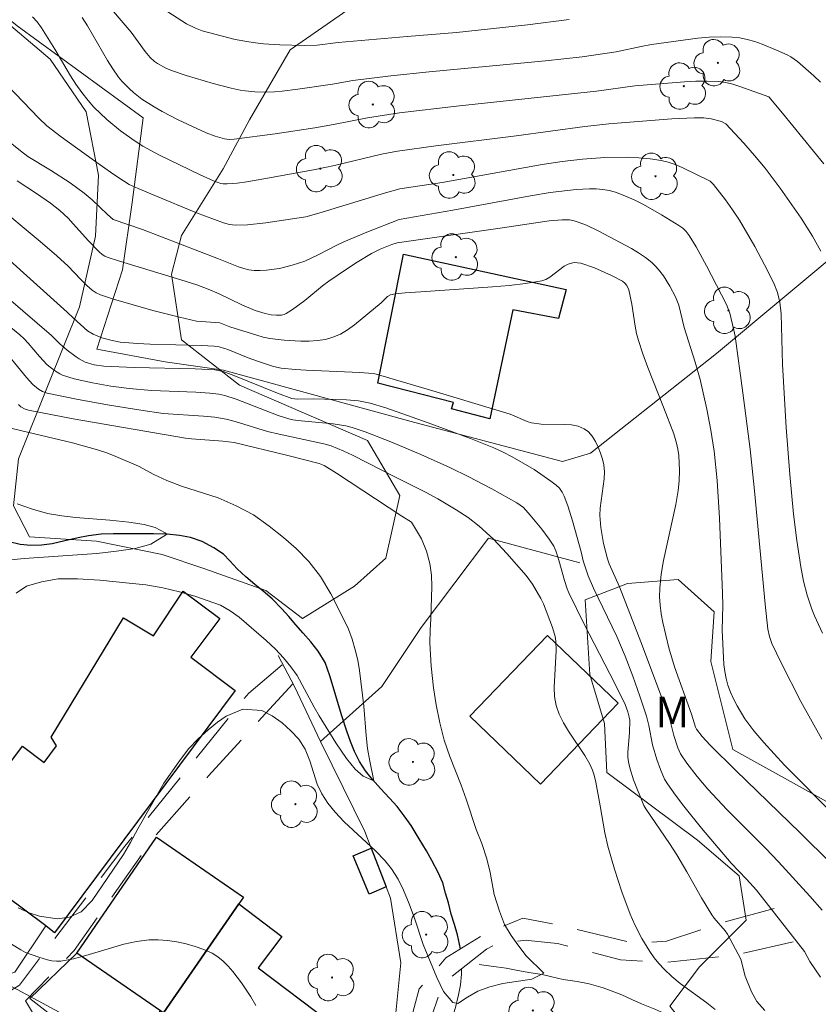
# Model space of a CAD drawing. Units: metres. Extents: x 284077 to 284592, y 1670463 to 1671030.
# Drawn here: x 284173 to 284212, y 1670915 to 1670964 of the extents above; entities that cross this region are included whole.
import ezdxf

# ---------------------------------------------------------------- set-up
doc = ezdxf.new("R2010")
doc.units = ezdxf.units.M
doc.header["$MEASUREMENT"] = 0
doc.linetypes.add('HIDDEN', pattern=[0.375, 0.25, -0.125])
doc.linetypes.add('Intermitente', pattern=[48, 15, -2, 2, -2, 2, -2, 2, -2, 2, -2, 15])
for name, color, linetype, lineweight, true_color in [('Arvores_Isoladas', 7, 'Continuous', 18, 0x00ff33), ('Curvas_Intermediarias', 7, 'Continuous', 9, 0x783c14), ('Curvas_Mestras', 7, 'Continuous', 20, 0x783c14), ('Topon_Vegetacao', 7, 'Continuous', 9, 0x00ff33), ('Vegetacao', 7, 'Orla8', 9, 0x00ff33)]:
    doc.layers.add(name, color=color, linetype=linetype, lineweight=lineweight, true_color=true_color)
for name, color, linetype, lineweight in [('Cerca', 8, 'Cerca', 20), ('Edificacoes', 7, 'Continuous', 30), ('Nao_Pavimentada_S_Mfio', 10, 'HIDDEN', 15), ('Rio_Intermitente', 5, 'Intermitente', 9), ('Rio_Perene', 5, 'Continuous', 25)]:
    doc.layers.add(name, color=color, linetype=linetype, lineweight=lineweight)
doc.styles.add('Arial', font='arial.ttf', dxfattribs={"height": 1.5})
doc.styles.get("Standard").update_dxf_attribs({"font": 'arial.ttf'})
doc.linetypes.add('Cerca', pattern='A,10,0,["X",Standard,S=1,R=0,X=0,Y=-0.5],0.1', length=10.1)
doc.linetypes.add('Orla8', pattern='A,6,-0.5,["V",Standard,S=1,R=0,X=-0.5,Y=-1],-0.5,6,-0.5,["V",Standard,S=1,R=0,X=-0.5,Y=-1],-0.5', length=14)

# ---------------------------------------------------------------- blocks, each defined once
blk = doc.blocks.new('Arvore')
at = {"layer": 'Arvores_Isoladas'}
blk.add_lwpolyline([(-0.718, 0.493, 0.872324), (-0.722, -0.551, 0.862983), (0.284, -0.827, 0.900105), (0.89, 0.029, 0.863155), (0.262, 0.861, 0.882486)], format="xyb", close=True, dxfattribs=at)
blk.add_circle((0, 0), 0.0286, dxfattribs=at)

msp = doc.modelspace()

# ---------------------------------------------------------------- linework, layer by layer
at = {"layer": 'Cerca', "flags": 128}
for points in [[(284167.592, 1670981.29), (284165.451, 1670980.149), (284164.102, 1670979.43), (284161.355, 1670976.92), (284163.686, 1670972.476), (284167.998, 1670967.141), (284168.687, 1670966.587), (284172.565, 1670963.462), (284178.752, 1670958.947), (284178.215, 1670954.796), (284177.74, 1670951.482), (284176.483, 1670947.591), (284179.831, 1670946.972), (284182.697, 1670946.562), (284192.092, 1670943.996), (284199.338, 1670942.069), (284200.707, 1670942.48), (284206.895, 1670947.381), (284213.706, 1670953.058), (284216.409, 1670954.901), (284216.589, 1670954.521)], [(284200.183, 1670937.097), (284195.709, 1670938.305), (284192.404, 1670933.916), (284190.465, 1670931.033), (284187.463, 1670928.32)], [(284185.386, 1670932.543), (284186.177, 1670931.024), (284187.463, 1670928.32)], [(284187.463, 1670928.32), (284188.035, 1670927.156), (284189.631, 1670923.91), (284189.945, 1670923.088), (284190.685, 1670921.187), (284190.899, 1670920.629), (284191.406, 1670917.463), (284191.092, 1670914.349), (284190.742, 1670911.106), (284190.419, 1670908.377), (284189.566, 1670907.408), (284188.093, 1670907.077), (284185.983, 1670907.432), (284183.51, 1670908.193), (284179.788, 1670910.593), (284177.532, 1670912.341), (284173.195, 1670915.701), (284175.499, 1670917.926)], [(284173.969, 1670919.267), (284172.452, 1670917.003), (284171.825, 1670916.789), (284171.319, 1670917.08), (284168.015, 1670919.524), (284164.456, 1670922.097)]]:
    msp.add_lwpolyline(points, dxfattribs=at)
at = {"layer": 'Curvas_Intermediarias', "flags": 128}
for points, elevation in [([(284173.323, 1670963.902), (284173.543, 1670963.658), (284173.753, 1670963.362), (284174.409, 1670962.317), (284175.184, 1670961.017), (284175.454, 1670960.594), (284175.74, 1670960.185), (284176.049, 1670959.796), (284176.338, 1670959.474), (284176.967, 1670958.869), (284177.645, 1670958.314), (284178.353, 1670957.806), (284178.741, 1670957.559), (284179.552, 1670957.113), (284181.548, 1670956.141), (284182.212, 1670955.853), (284182.573, 1670955.726), (284182.672, 1670955.712), (284182.881, 1670955.714), (284183.361, 1670955.747), (284183.839, 1670955.809), (284184.962, 1670955.995), (284187.202, 1670956.407), (284188.148, 1670956.602), (284190.46, 1670957.162), (284191.24, 1670957.311), (284193.127, 1670957.565), (284197.063, 1670958.065), (284200.441, 1670958.523), (284201.621, 1670958.649), (284202.855, 1670958.759), (284204.708, 1670958.895), (284205.804, 1670958.953), (284206.283, 1670958.941), (284206.646, 1670958.901), (284207.145, 1670958.766), (284207.366, 1670958.648), (284208.248, 1670957.699), (284208.774, 1670957.097), (284209.282, 1670956.481), (284210.024, 1670955.502), (284211.065, 1670954.019), (284211.612, 1670953.131), (284212.028, 1670952.401)], 133), ([(284212.162, 1670956.686), (284210.133, 1670959.178), (284209.464, 1670959.977), (284208.052, 1670960.488), (284207.704, 1670960.594), (284207.352, 1670960.676), (284206.996, 1670960.726), (284206.444, 1670960.754), (284205.888, 1670960.75), (284205.329, 1670960.723), (284202.894, 1670960.512), (284201.008, 1670960.265), (284194.135, 1670959.516), (284191.342, 1670959.196), (284189.764, 1670958.95), (284188.096, 1670958.615), (284187.173, 1670958.463), (284185.24, 1670958.169), (284183.224, 1670957.897), (284182.981, 1670957.891), (284182.742, 1670957.923), (284182.286, 1670958.045), (284181.841, 1670958.208), (284180.478, 1670958.849), (284179.679, 1670959.262), (284179.289, 1670959.483), (284178.692, 1670959.864), (284178.272, 1670960.189), (284178.073, 1670960.365), (284177.706, 1670960.747), (284177.542, 1670960.95), (284177.26, 1670961.346), (284176.997, 1670961.757), (284176.013, 1670963.46), (284175.753, 1670963.876)], 134), ([(284199.671, 1670963.777), (284197.621, 1670963.52), (284194.139, 1670963.131), (284191.709, 1670962.943), (284188.325, 1670962.651), (284187.302, 1670962.51), (284186.654, 1670962.502), (284185.459, 1670962.533), (284184.665, 1670962.588), (284184.271, 1670962.631), (284183.937, 1670962.678), (284183.273, 1670962.802), (284181.961, 1670963.131), (284181.641, 1670963.227), (284181.325, 1670963.343), (284180.877, 1670963.567), (284179.74, 1670964.296)], 136), ([(284171.313, 1670961.339), (284173.637, 1670958.933), (284174.022, 1670958.558), (284174.728, 1670958.015), (284176.242, 1670956.911), (284177.266, 1670956.197), (284177.783, 1670955.849), (284178.065, 1670955.682), (284178.512, 1670955.47), (284179.326, 1670955.127), (284181.378, 1670954.287), (284182.696, 1670953.797), (284182.987, 1670953.715), (284183.281, 1670953.67), (284183.877, 1670953.694), (284184.777, 1670953.788), (284186.738, 1670954.092), (284187.382, 1670954.262), (284190.649, 1670955.264), (284191.346, 1670955.46), (284193.424, 1670955.776), (284198.342, 1670956.657), (284199.327, 1670956.803), (284200.315, 1670956.919), (284201.423, 1670957), (284202.54, 1670957.009), (284203.095, 1670956.982), (284203.644, 1670956.931), (284204.184, 1670956.854), (284204.535, 1670956.773), (284204.878, 1670956.658), (284205.217, 1670956.516), (284206.582, 1670955.837), (284206.754, 1670955.677), (284207.337, 1670954.921), (284207.694, 1670954.433), (284208.025, 1670953.928), (284208.784, 1670952.623), (284209.26, 1670951.735), (284209.708, 1670950.836), (284209.892, 1670950.375), (284210.01, 1670949.891), (284210.068, 1670949.318), (284210.142, 1670946.837), (284210.326, 1670943.746), (284210.504, 1670941.431), (284210.688, 1670939.484), (284210.84, 1670938.19), (284211.035, 1670936.905), (284211.172, 1670936.2), (284211.347, 1670935.502), (284211.575, 1670934.822), (284211.713, 1670934.493), (284212.11, 1670933.644)], 132), ([(284172.146, 1670957.801), (284172.723, 1670957.331), (284173.096, 1670957.057), (284174.201, 1670956.373), (284175.162, 1670955.752), (284175.858, 1670955.255), (284176.251, 1670954.918), (284177.001, 1670954.197), (284177.28, 1670953.951), (284178.727, 1670953.469), (284182.446, 1670952.03), (284183.437, 1670951.63), (284183.688, 1670951.548), (284183.94, 1670951.487), (284184.194, 1670951.455), (284184.502, 1670951.45), (284184.814, 1670951.467), (284185.443, 1670951.558), (284186.062, 1670951.708), (284186.693, 1670951.917), (284187.336, 1670952.215), (284188.286, 1670952.708), (284188.608, 1670952.858), (284189.74, 1670953.331), (284191.326, 1670953.956), (284193.956, 1670954.409), (284197.774, 1670955.122), (284198.73, 1670955.274), (284200.009, 1670955.436), (284200.665, 1670955.468), (284200.993, 1670955.459), (284201.316, 1670955.43), (284201.632, 1670955.376), (284201.938, 1670955.295), (284202.402, 1670955.125), (284202.859, 1670954.922), (284203.31, 1670954.694), (284204.194, 1670954.188), (284205.058, 1670953.665), (284205.248, 1670953.528), (284205.418, 1670953.363), (284205.565, 1670953.177), (284205.896, 1670952.62), (284206.41, 1670951.684), (284207.388, 1670949.782), (284207.479, 1670949.571), (284207.549, 1670949.353), (284207.759, 1670948.526), (284207.813, 1670948.221), (284208.198, 1670945.45), (284208.547, 1670942.674), (284208.771, 1670940.636), (284209.284, 1670935.074), (284209.418, 1670933.843), (284209.495, 1670933.482), (284209.621, 1670933.138), (284210.075, 1670932.181), (284211.046, 1670930.292), (284212.065, 1670928.434)], 131), ([(284212.507, 1670922.352), (284211.011, 1670923.842), (284207.846, 1670926.904), (284206.592, 1670928.139), (284206.192, 1670928.576), (284205.925, 1670928.925), (284205.869, 1670929.026), (284205.675, 1670929.669), (284204.838, 1670931.987), (284204.558, 1670932.927), (284204.263, 1670934.171), (284204.188, 1670934.591), (284204.134, 1670935.012), (284204.107, 1670935.432), (284204.113, 1670935.849), (284204.182, 1670936.534), (284204.296, 1670937.219), (284204.908, 1670939.955), (284205.026, 1670940.641), (284205.074, 1670941.131), (284205.084, 1670941.626), (284205.047, 1670942.364), (284205.006, 1670942.672), (284204.938, 1670942.978), (284204.799, 1670943.426), (284204.305, 1670944.738), (284203.529, 1670946.695), (284203.289, 1670947.353), (284203.069, 1670948.016), (284202.976, 1670948.365), (284202.905, 1670948.72), (284202.744, 1670949.798), (284202.6, 1670950.502), (284202.505, 1670950.71), (284202.406, 1670950.83), (284202.287, 1670950.92), (284201.751, 1670951.206), (284200.907, 1670951.583), (284200.236, 1670951.814), (284199.92, 1670951.837), (284199.714, 1670951.803), (284199.619, 1670951.77), (284199.428, 1670951.67), (284198.714, 1670951.121), (284198.524, 1670951.016), (284198.321, 1670950.95), (284197.526, 1670950.818), (284196.72, 1670950.72), (284195.906, 1670950.647), (284192.377, 1670950.398), (284191.621, 1670950.362), (284191.129, 1670950.308), (284190.893, 1670950.258), (284190.749, 1670950.179), (284190.439, 1670949.858), (284189.127, 1670948.781), (284188.789, 1670948.537), (284188.439, 1670948.33), (284188.072, 1670948.171), (284187.7, 1670948.069), (284187.311, 1670948.008), (284186.908, 1670947.981), (284186.499, 1670947.982), (284185.68, 1670948.034), (284184.963, 1670948.118), (284184.648, 1670948.185), (284184.334, 1670948.27), (284183.01, 1670948.688), (284182.508, 1670948.875), (284181.363, 1670948.964), (284180.539, 1670949.155), (284179.233, 1670949.49), (284177.292, 1670950.051), (284176.655, 1670950.256), (284176.445, 1670950.354), (284176.252, 1670950.49), (284175.985, 1670950.723), (284175.673, 1670951.028), (284175.072, 1670951.664), (284174.509, 1670952.171), (284173.689, 1670952.873), (284171.408, 1670954.776)], 129), ([(284170.371, 1670953.572), (284175.025, 1670949.413), (284175.326, 1670949.113), (284176.02, 1670948.496), (284176.304, 1670948.322), (284176.723, 1670948.153), (284177.166, 1670948.026), (284177.618, 1670947.94), (284178.468, 1670947.863), (284179.094, 1670947.831), (284181.609, 1670947.769), (284182.236, 1670947.743), (284182.483, 1670947.711), (284182.914, 1670947.569), (284183.913, 1670947.169), (284184.417, 1670946.983), (284185.149, 1670946.746), (284185.523, 1670946.661), (284186.233, 1670946.586), (284186.756, 1670946.553), (284189.384, 1670946.449), (284189.822, 1670946.417), (284190.119, 1670946.374), (284190.424, 1670946.297), (284193.144, 1670945.493), (284196.766, 1670944.402), (284197.598, 1670944.043), (284197.825, 1670943.965), (284198.299, 1670943.902), (284199.424, 1670943.897), (284199.781, 1670943.873), (284200.111, 1670943.807), (284200.402, 1670943.683), (284200.61, 1670943.523), (284200.796, 1670943.31), (284200.958, 1670943.059), (284201.096, 1670942.78), (284201.21, 1670942.488), (284201.298, 1670942.195), (284201.361, 1670941.913), (284201.396, 1670941.571), (284201.387, 1670941.222), (284201.197, 1670939.784), (284201.179, 1670939.427), (284201.185, 1670939.229), (284201.225, 1670938.834), (284201.358, 1670938.047), (284201.544, 1670937.292), (284201.627, 1670937.056), (284202.135, 1670935.915), (284203.182, 1670933.221), (284204.206, 1670930.519), (284204.585, 1670929.476), (284204.803, 1670928.622), (284204.997, 1670928.012), (284205.125, 1670927.723), (284205.442, 1670927.258), (284205.948, 1670926.613), (284206.483, 1670925.988), (284207.401, 1670924.985), (284209.306, 1670923.082), (284209.944, 1670922.421), (284211.488, 1670920.736), (284212.083, 1670920.043)], 128), ([(284171.421, 1670950.68), (284173.551, 1670948.869), (284174.259, 1670948.262), (284174.667, 1670947.845), (284175.02, 1670947.545), (284175.455, 1670947.206), (284175.607, 1670947.108), (284175.904, 1670946.958), (284176.353, 1670946.818), (284176.819, 1670946.751), (284178.313, 1670946.684), (284181.313, 1670946.625), (284182.27, 1670946.577), (284182.68, 1670946.49), (284183.211, 1670946.297), (284185.35, 1670945.427), (284186.046, 1670945.168), (284186.315, 1670945.141), (284187.116, 1670945.144), (284188.737, 1670945.104), (284189.317, 1670945.051), (284189.899, 1670944.937), (284190.66, 1670944.704), (284192.751, 1670943.971), (284194.828, 1670943.2), (284195.975, 1670942.743), (284196.426, 1670942.533), (284196.867, 1670942.305), (284197.942, 1670941.673), (284198.767, 1670941.115), (284199.027, 1670940.914), (284199.185, 1670940.758), (284199.317, 1670940.574), (284199.422, 1670940.372), (284199.596, 1670939.901), (284199.831, 1670939.152), (284200.259, 1670937.636), (284200.36, 1670937.202), (284200.592, 1670936.458), (284200.862, 1670935.858), (284202.013, 1670933.482), (284202.42, 1670932.516), (284202.792, 1670931.54), (284203.138, 1670930.555), (284203.462, 1670929.564), (284203.58, 1670929.104), (284203.766, 1670928.169), (284203.979, 1670927.441), (284204.144, 1670926.944), (284204.355, 1670926.472), (284204.488, 1670926.253), (284204.88, 1670925.694), (284205.293, 1670925.147), (284206.161, 1670924.077), (284207.614, 1670922.357), (284208.373, 1670921.57), (284208.866, 1670921.022), (284211.221, 1670918.008), (284211.476, 1670917.526), (284212.003, 1670916.754)], 127), ([(284209.275, 1670915.108), (284208.884, 1670915.55), (284208.611, 1670916.025), (284208.301, 1670916.8), (284208.097, 1670917.632), (284207.446, 1670918.87), (284207.327, 1670919.032), (284206.787, 1670919.647), (284206.67, 1670919.812), (284206.167, 1670920.645), (284205.448, 1670921.919), (284204.954, 1670922.759), (284204.592, 1670923.319), (284203.426, 1670925.021), (284203.327, 1670925.19), (284202.824, 1670926.437), (284202.644, 1670927.029), (284202.581, 1670927.328), (284202.554, 1670927.56), (284202.55, 1670927.795), (284202.63, 1670928.749), (284202.64, 1670929.374), (284202.617, 1670929.524), (284202.547, 1670929.774), (284202.411, 1670930.143), (284201.931, 1670931.133), (284200.392, 1670934.114), (284199.657, 1670935.619), (284199.572, 1670935.819), (284199.432, 1670936.232), (284199.161, 1670937.225), (284199.005, 1670937.693), (284198.909, 1670937.917), (284198.681, 1670938.267), (284198.325, 1670938.748), (284197.754, 1670939.442), (284197.417, 1670939.809), (284197.096, 1670940.051), (284195.874, 1670940.739), (284194.716, 1670941.342), (284193.844, 1670941.762), (284192.384, 1670942.421), (284190.907, 1670943.041), (284189.656, 1670943.534), (284189.019, 1670943.74), (284188.696, 1670943.823), (284188.08, 1670943.926), (284186.513, 1670944.062), (284186.102, 1670944.119), (284185.9, 1670944.163), (284185.383, 1670944.338), (284183.313, 1670945.127), (284182.754, 1670945.31), (284182.468, 1670945.374), (284182.032, 1670945.435), (284181.342, 1670945.483), (284179.156, 1670945.564), (284178.069, 1670945.651), (284177.163, 1670945.774), (284176.26, 1670945.935), (284175.371, 1670946.139), (284174.795, 1670946.309), (284174.658, 1670946.373), (284174.399, 1670946.535), (284174.045, 1670946.826), (284173.655, 1670947.235), (284173.105, 1670947.891), (284172.911, 1670948.097), (284172.703, 1670948.288), (284170.991, 1670949.674)], 126), ([(284172.624, 1670944.872), (284172.744, 1670944.76), (284172.961, 1670944.635), (284173.118, 1670944.587), (284175.312, 1670944.168), (284180.829, 1670943.222), (284181.132, 1670943.186), (284182.663, 1670943.069), (284183.218, 1670943.004), (284185.796, 1670942.379), (284187.386, 1670941.973), (284187.637, 1670941.876), (284188.236, 1670941.499), (284191.45, 1670939.381), (284191.932, 1670939.101), (284192.417, 1670938.279), (284192.659, 1670937.663), (284192.827, 1670937.059), (284192.901, 1670936.484), (284192.919, 1670935.938), (284192.868, 1670934.354), (284192.836, 1670933.795), (284192.829, 1670933.177), (284192.89, 1670932.026), (284193.008, 1670930.965), (284193.137, 1670930.133), (284193.311, 1670929.235), (284193.534, 1670928.385), (284193.807, 1670927.596), (284194.366, 1670926.175), (284194.608, 1670925.499), (284195.105, 1670924.005), (284195.384, 1670923.318), (284195.632, 1670922.565), (284195.793, 1670921.895), (284195.979, 1670920.817), (284196.246, 1670919.986), (284196.5, 1670919.347), (284196.824, 1670918.799), (284197.147, 1670918.334), (284197.551, 1670917.805), (284198.421, 1670916.951), (284197.836, 1670916.656), (284196.417, 1670916.448), (284195.769, 1670916.272), (284195.184, 1670916.062), (284194.673, 1670915.768), (284194.194, 1670915.468), (284193.957, 1670915.501), (284193.503, 1670916.042), (284193.162, 1670916.74), (284192.504, 1670918.365), (284192.069, 1670919.656), (284191.815, 1670920.355), (284191.535, 1670921.03), (284191.274, 1670921.567), (284190.951, 1670922.079), (284190.609, 1670922.489), (284190.155, 1670922.958), (284188.619, 1670924.386), (284188.171, 1670924.849), (284187.811, 1670925.301), (284187.519, 1670925.747), (284187.289, 1670926.231), (284186.942, 1670927.379), (284186.706, 1670927.94), (284186.401, 1670928.435), (284186.009, 1670928.856), (284185.574, 1670929.247), (284185.083, 1670929.583), (284184.585, 1670929.842), (284183.645, 1670929.909), (284182.823, 1670929.563), (284182.4, 1670929.27), (284181.945, 1670928.899), (284181.459, 1670928.461), (284180.979, 1670927.958), (284180.499, 1670927.334), (284179.77, 1670926.276), (284178.492, 1670924.035), (284178.137, 1670923.365), (284177.787, 1670922.773), (284176.242, 1670920.523), (284175.706, 1670919.965), (284175.133, 1670919.706), (284174.523, 1670919.615), (284173.658, 1670919.755), (284173.148, 1670919.905), (284172.619, 1670920.157)], 124), ([(284172.186, 1670943.729), (284172.803, 1670943.571), (284175.288, 1670942.988), (284176.518, 1670942.652), (284176.966, 1670942.499), (284177.409, 1670942.323), (284178.52, 1670941.85), (284179.272, 1670941.432), (284179.907, 1670941.14), (284180.629, 1670940.86), (284182.433, 1670940.281), (284183.323, 1670939.901), (284184.169, 1670939.455), (284184.934, 1670938.906), (284185.637, 1670938.344), (284186.259, 1670937.799), (284186.887, 1670937.164), (284187.465, 1670936.433), (284187.968, 1670935.569), (284188.409, 1670934.716), (284188.838, 1670933.839), (284189.018, 1670933.343), (284189.167, 1670932.829), (284189.285, 1670932.32), (284189.371, 1670931.805), (284189.581, 1670930.055), (284189.698, 1670928.611), (284189.772, 1670927.975), (284189.884, 1670927.353), (284190.08, 1670926.4), (284189.559, 1670926.629), (284189.161, 1670926.96), (284188.732, 1670927.489), (284188.204, 1670928.257), (284187.396, 1670929.58), (284187.141, 1670930.015), (284186.315, 1670931.571), (284186.01, 1670931.994), (284185.65, 1670932.434), (284185.246, 1670932.855), (284184.798, 1670933.282), (284183.473, 1670934.425), (284183.019, 1670934.738), (284182.546, 1670935.02), (284181.29, 1670935.462), (284180.543, 1670935.669), (284179.721, 1670935.863), (284178.888, 1670936.01), (284178.06, 1670936.102), (284176.628, 1670936.242), (284175.527, 1670936.307), (284174.574, 1670936.314), (284173.759, 1670936.167), (284173.031, 1670935.948), (284172.514, 1670935.6)], 123), ([(284172.567, 1670939.998), (284173.319, 1670939.737), (284174.06, 1670939.523), (284174.763, 1670939.405), (284175.429, 1670939.323), (284177.116, 1670939.193), (284178.043, 1670939.101), (284178.796, 1670938.972), (284179.337, 1670938.84), (284179.835, 1670938.57), (284179.892, 1670938.485), (284179.125, 1670938.01), (284178.353, 1670937.809), (284177.444, 1670937.666), (284176.473, 1670937.559), (284172.912, 1670937.314), (284171.437, 1670937.171)], 122), ([(284171.968, 1670916.47), (284174.629, 1670915.042)], 126)]:
    msp.add_lwpolyline(points, dxfattribs=dict(at, elevation=elevation))
at = {"layer": 'Curvas_Mestras', "flags": 128}
for points, elevation in [([(284176.81, 1670964.755), (284178.159, 1670963.156), (284178.849, 1670962.207), (284179.098, 1670961.914), (284179.308, 1670961.721), (284179.462, 1670961.612), (284179.864, 1670961.39), (284180.145, 1670961.264), (284180.869, 1670961.02), (284182.186, 1670960.63), (284183.073, 1670960.408), (284183.519, 1670960.314), (284183.755, 1670960.274), (284184.235, 1670960.225), (284184.719, 1670960.213), (284185.2, 1670960.23), (284185.583, 1670960.26), (284186.347, 1670960.351), (284188.041, 1670960.607), (284189.053, 1670960.779), (284190.912, 1670961.014), (284192.797, 1670961.21), (284198.498, 1670961.749), (284200.306, 1670961.942), (284201.97, 1670962.185), (284203.209, 1670962.456), (284203.707, 1670962.543), (284205.979, 1670962.854), (284206.547, 1670962.904), (284207.111, 1670962.926), (284207.671, 1670962.911), (284208.041, 1670962.868), (284208.41, 1670962.792), (284208.776, 1670962.689), (284209.139, 1670962.564), (284209.85, 1670962.278), (284210.376, 1670962.041), (284210.55, 1670961.94), (284210.882, 1670961.706), (284211.683, 1670961.018), (284212.002, 1670960.702)], 135), ([(284212.732, 1670924.663), (284210.247, 1670927.163), (284209.224, 1670928.268), (284208.741, 1670928.842), (284208.299, 1670929.439), (284207.91, 1670930.08), (284207.741, 1670930.412), (284207.592, 1670930.751), (284207.465, 1670931.093), (284207.374, 1670931.42), (284207.31, 1670931.757), (284207.267, 1670932.102), (284207.18, 1670933.799), (284207.204, 1670935.004), (284207.2, 1670935.606), (284207.045, 1670939.297), (284206.926, 1670941.139), (284206.785, 1670942.576), (284206.629, 1670943.612), (284206.431, 1670944.642), (284206.098, 1670946.095), (284205.851, 1670946.949), (284205.319, 1670948.648), (284205.05, 1670949.744), (284204.89, 1670950.157), (284204.613, 1670950.679), (284204.296, 1670951.186), (284204.118, 1670951.423), (284203.926, 1670951.644), (284203.718, 1670951.845), (284203.407, 1670952.094), (284203.076, 1670952.322), (284202.729, 1670952.534), (284201.096, 1670953.404), (284200.513, 1670953.677), (284200.115, 1670953.827), (284199.913, 1670953.889), (284199.68, 1670953.934), (284199.318, 1670953.946), (284198.693, 1670953.886), (284196.386, 1670953.54), (284192.023, 1670952.929), (284191.228, 1670952.807), (284190.955, 1670952.732), (284190.39, 1670952.492), (284189.967, 1670952.28), (284189.258, 1670951.854), (284188.693, 1670951.492), (284187.861, 1670950.926), (284187.56, 1670950.701), (284186.685, 1670949.977), (284186.09, 1670949.53), (284185.78, 1670949.34), (284185.669, 1670949.293), (284185.55, 1670949.265), (284185.295, 1670949.253), (284185.037, 1670949.28), (284184.748, 1670949.333), (284184.258, 1670949.485), (284183.591, 1670949.759), (284182.476, 1670950.309), (284181.938, 1670950.535), (284181.39, 1670950.74), (284180.605, 1670950.993), (284177.586, 1670951.903), (284176.989, 1670952.099), (284176.863, 1670952.156), (284176.746, 1670952.234), (284176.588, 1670952.373), (284176.074, 1670952.914), (284175.321, 1670953.745), (284175.064, 1670954.015), (284174.658, 1670954.403), (284174.207, 1670954.752), (284173.509, 1670955.24), (284172.57, 1670955.852)], 130), ([(284171.853, 1670947.645), (284172.727, 1670946.55), (284173.025, 1670946.193), (284173.337, 1670945.853), (284173.61, 1670945.626), (284173.817, 1670945.509), (284174.038, 1670945.434), (284175.559, 1670945.114), (284177.096, 1670944.835), (284178.639, 1670944.587), (284179.737, 1670944.43), (284181.711, 1670944.301), (284182.27, 1670944.242), (284182.824, 1670944.155), (284183.273, 1670944.045), (284184.857, 1670943.547), (284185.426, 1670943.411), (284187.617, 1670942.946), (284187.988, 1670942.843), (284188.603, 1670942.583), (284189.035, 1670942.378), (284191.168, 1670941.282), (284192.645, 1670940.551), (284193.222, 1670940.235), (284194.122, 1670939.706), (284194.704, 1670939.327), (284195.249, 1670938.904), (284195.944, 1670938.255), (284196.603, 1670937.561), (284197.548, 1670936.483), (284197.86, 1670936.053), (284198.269, 1670935.35), (284198.408, 1670935.077), (284198.855, 1670933.92), (284198.977, 1670933.475), (284199.012, 1670933.248), (284199.034, 1670932.8), (284198.927, 1670930.971), (284198.949, 1670930.527), (284199.029, 1670930.099), (284199.183, 1670929.666), (284199.389, 1670929.247), (284199.634, 1670928.838), (284200.439, 1670927.63), (284200.682, 1670927.219), (284200.818, 1670926.911), (284200.892, 1670926.669), (284200.97, 1670926.334), (284201.189, 1670925.159), (284201.415, 1670923.837), (284201.569, 1670923.187), (284201.898, 1670922.063), (284202.255, 1670920.944), (284202.665, 1670919.849), (284202.895, 1670919.316), (284203.23, 1670918.652), (284203.624, 1670918.014), (284203.843, 1670917.71), (284204.076, 1670917.421), (284204.324, 1670917.149), (284204.707, 1670916.786), (284205.118, 1670916.448), (284206.418, 1670915.496), (284206.84, 1670915.17)], 125), ([(284184.28, 1670915.358), (284184.044, 1670915.783), (284183.581, 1670916.468), (284183.153, 1670917.032), (284182.922, 1670917.298), (284182.677, 1670917.541), (284182.415, 1670917.753), (284182.133, 1670917.924), (284181.733, 1670918.106), (284181.307, 1670918.262), (284180.862, 1670918.391), (284180.407, 1670918.489), (284179.947, 1670918.555), (284179.489, 1670918.588), (284179.042, 1670918.584), (284178.421, 1670918.512), (284177.801, 1670918.376), (284175.944, 1670917.815), (284175.324, 1670917.654), (284174.704, 1670917.545), (284174.49, 1670917.536), (284174.275, 1670917.556), (284174.059, 1670917.599), (284173.629, 1670917.73), (284172.974, 1670917.97), (284172.749, 1670918.091), (284171.905, 1670918.605)], 125)]:
    msp.add_lwpolyline(points, dxfattribs=dict(at, elevation=elevation))
at = {"layer": 'Edificacoes', "flags": 128}
for points in [[(284190.275, 1670945.917), (284191.528, 1670952.251), (284199.519, 1670950.512), (284199.147, 1670949.092), (284196.894, 1670949.518), (284195.778, 1670944.165), (284193.898, 1670944.657), (284193.981, 1670944.972)], [(284173.969, 1670919.267), (284168.997, 1670922.97), (284172.824, 1670928.1), (284173.897, 1670927.299), (284174.505, 1670928.114), (284174.23, 1670928.54), (284177.792, 1670934.396), (284179.259, 1670933.505), (284180.722, 1670935.699), (284182.51, 1670934.364), (284181.09, 1670932.46), (284183.275, 1670930.83), (284174.399, 1670918.936)], [(284194.797, 1670929.571), (284198.602, 1670933.537), (284202.075, 1670930.207), (284198.265, 1670926.235)], [(284183.442, 1670920.347), (284179.751, 1670914.995), (284179.601, 1670915.105), (284175.499, 1670917.926), (284179.412, 1670923.627), (284183.672, 1670920.688)], [(284189.945, 1670923.088), (284190.685, 1670921.187), (284189.855, 1670920.834), (284189.065, 1670922.715)], [(284179.751, 1670914.995), (284183.442, 1670920.347), (284185.561, 1670918.75), (284184.395, 1670917.205), (284188.618, 1670914.021), (284185.363, 1670909.705), (284179.096, 1670914.43), (284179.601, 1670915.105)]]:
    msp.add_lwpolyline(points, close=True, dxfattribs=at)
at = {"layer": 'Nao_Pavimentada_S_Mfio', "ltscale": 10, "flags": 128}
for points in [[(284185.584, 1670932.082), (284183.932, 1670930.695), (284177.859, 1670923.181), (284172.679, 1670916.365), (284172.011, 1670915.954), (284171.022, 1670916.123), (284167.883, 1670918.706), (284163.529, 1670921.966), (284159.654, 1670924.173), (284157.223, 1670925.402), (284154.634, 1670927.479), (284151.982, 1670930.511), (284148.634, 1670933.476), (284147.039, 1670935.535), (284145.303, 1670938.252), (284143.559, 1670940.798), (284141.865, 1670942.58), (284139.364, 1670945.15), (284133.314, 1670950.013), (284124.868, 1670958.13), (284118.794, 1670962.863), (284115.178, 1670966.273), (284115.178, 1670966.318), (284111.005, 1670969.687), (284106.085, 1670974.913), (284100.451, 1670981.202), (284096.776, 1670985.954), (284095.122, 1670987.909), (284094.019, 1670988.798), (284093.042, 1670989.397), (284092.666, 1670989.544)], [(284210.666, 1670918.492), (284207.775, 1670917.824), (284204.335, 1670917.472), (284202.192, 1670917.602), (284199.101, 1670918.402), (284197.657, 1670918.547), (284197.555, 1670918.576), (284196.149, 1670918.414), (284195.603, 1670918.134), (284193.826, 1670916.733), (284193.389, 1670916.179), (284193.33, 1670916.033), (284192.922, 1670914.849), (284192.6, 1670913.893), (284192.586, 1670912.475), (284192.764, 1670908.757), (284192.499, 1670907.28), (284192.456, 1670906.504), (284192.617, 1670906.344), (284193.07, 1670906.373), (284193.392, 1670906.534), (284196.097, 1670907.824), (284197.554, 1670908.423), (284198.509, 1670908.567), (284199.346, 1670908.582), (284199.893, 1670908.848), (284200.683, 1670909.785), (284201.492, 1670911.415), (284201.609, 1670912.502), (284202.516, 1670912.328), (284202.576, 1670911.188), (284202.241, 1670909.548), (284202.079, 1670909.15), (284201.666, 1670908.174), (284201.504, 1670908.011), (284201.473, 1670907.92), (284200.717, 1670907.133), (284198.846, 1670906.471), (284196.96, 1670906.645), (284195.808, 1670906.834), (284194.727, 1670906.526), (284194.23, 1670905.97), (284193.649, 1670905.144), (284192.567, 1670904.631), (284190.027, 1670904.352), (284187.665, 1670904.656), (284185.681, 1670905.413), (284183.989, 1670906.111), (284182.914, 1670906.399), (284181.939, 1670906.22), (284181.323, 1670905.668), (284181.291, 1670905.148), (284182.167, 1670903.334), (284183.61, 1670901.003), (284185.085, 1670898.784), (284186.861, 1670896.706), (284188.677, 1670894.686), (284191.676, 1670891.682), (284190.59, 1670890.893), (284187.862, 1670893.762), (284185.52, 1670896.363), (284183.698, 1670898.619), (284181.975, 1670901.542), (284181.012, 1670903.464), (284180.136, 1670905.913), (284179.554, 1670907.463), (284178.52, 1670908.803), (284173.466, 1670913.19), (284168.989, 1670916.581), (284165.493, 1670918.983), (284160.73, 1670921.67), (284158.596, 1670922.721), (284157.146, 1670923.466), (284155.403, 1670924.779), (284151.532, 1670928.147), (284147.085, 1670932.643), (284143.61, 1670937.402), (284140.15, 1670941.084), (284135.139, 1670945.581), (284129.886, 1670950.531), (284123.992, 1670956.008), (284115.801, 1670963.361), (284110.92, 1670968.12), (284103.406, 1670975.861), (284096.681, 1670982.661), (284095.202, 1670984.347), (284093.395, 1670986.164), (284092.67, 1670986.932)], [(284186.092, 1670931.154), (284181.955, 1670926.638), (284179.268, 1670923.609), (284175.366, 1670918.06), (284172.981, 1670915.597), (284173.471, 1670914.753), (284179.228, 1670910.314), (284183.602, 1670907.068), (284185.268, 1670906.559), (284187.174, 1670906.121), (284188.73, 1670906.165), (284190.223, 1670906.607), (284191.109, 1670907.413), (284191.446, 1670908.895), (284191.657, 1670910.037), (284191.623, 1670913.648), (284192.303, 1670916.174), (284193.617, 1670917.701), (284195.609, 1670918.925), (284197.396, 1670919.645), (284199.079, 1670919.331), (284202.857, 1670918.416), (284204.439, 1670918.513), (284207.231, 1670919.452), (284210.81, 1670920.416)]]:
    msp.add_lwpolyline(points, dxfattribs=at)
at = {"layer": 'Rio_Intermitente', "flags": 128}
for points in [[(284395.155, 1670904.028), (284394.663, 1670904.11), (284393.704, 1670904.286), (284392.851, 1670904.473), (284392.041, 1670904.64), (284391.169, 1670904.823), (284390.242, 1670904.991), (284389.382, 1670905.173), (284388.822, 1670905.338), (284388.28, 1670905.475), (284387.62, 1670905.635), (284386.886, 1670905.81), (284386.201, 1670906.005), (284385.541, 1670906.21), (284384.974, 1670906.416), (284384.47, 1670906.607), (284383.997, 1670906.791), (284383.58, 1670906.967), (284382.839, 1670907.307), (284382.21, 1670907.629), (284381.619, 1670907.893), (284380.673, 1670908.375), (284379.988, 1670908.695), (284379.247, 1670909.035), (284378.538, 1670909.367), (284377.872, 1670909.669), (284377.287, 1670909.95), (284376.783, 1670910.232), (284376.316, 1670910.455), (284375.905, 1670910.647), (284375.195, 1670910.957), (284374.809, 1670911.114), (284374.374, 1670911.285), (284373.851, 1670911.46), (284373.253, 1670911.639), (284372.686, 1670911.788), (284372.163, 1670911.918), (284371.671, 1670912.029), (284370.843, 1670912.215), (284370.109, 1670912.378), (284369.312, 1670912.557), (284368.813, 1670912.651), (284368.272, 1670912.754), (284367.724, 1670912.862), (284367.188, 1670912.959), (284366.671, 1670913.048), (284366.142, 1670913.139), (284365.638, 1670913.216), (284365.114, 1670913.278), (284364.616, 1670913.339), (284364.124, 1670913.404), (284363.639, 1670913.475), (284363.165, 1670913.546), (284362.679, 1670913.606), (284362.194, 1670913.654), (284361.708, 1670913.702), (284361.222, 1670913.751), (284360.743, 1670913.804), (284360.263, 1670913.881), (284359.777, 1670913.963), (284359.304, 1670914.057), (284358.432, 1670914.262), (284357.573, 1670914.523), (284357.119, 1670914.7), (284356.652, 1670914.866), (284356.148, 1670915.035), (284355.674, 1670915.196), (284355.214, 1670915.38), (284354.504, 1670915.814), (284353.963, 1670916.155), (284353.384, 1670916.532), (284352.868, 1670916.917), (284352.395, 1670917.305), (284352.015, 1670917.626), (284351.412, 1670918.152), (284350.902, 1670918.667), (284350.361, 1670919.269), (284349.807, 1670919.86), (284349.285, 1670920.478), (284348.794, 1670921.123), (284348.284, 1670921.797), (284347.755, 1670922.432), (284347.177, 1670923.024), (284346.599, 1670923.617), (284346.039, 1670924.225), (284345.498, 1670924.805), (284345.044, 1670925.277), (284344.49, 1670925.823), (284344.086, 1670926.168), (284343.657, 1670926.548), (284343.277, 1670926.903), (284342.898, 1670927.246), (284342.195, 1670927.823), (284341.448, 1670928.373), (284340.707, 1670928.895), (284340.023, 1670929.328), (284339.345, 1670929.71), (284338.672, 1670930.098), (284337.913, 1670930.467), (284337.004, 1670930.844), (284336.494, 1670931.03), (284335.964, 1670931.189), (284335.429, 1670931.308), (284334.881, 1670931.428), (284334.358, 1670931.569), (284333.86, 1670931.698), (284333.38, 1670931.819), (284332.901, 1670931.93), (284332.409, 1670932.03), (284331.892, 1670932.131), (284331.369, 1670932.227), (284330.821, 1670932.324), (284330.261, 1670932.421), (284329.731, 1670932.512), (284329.246, 1670932.594), (284328.804, 1670932.68), (284328.019, 1670932.778), (284327.178, 1670932.862), (284326.263, 1670932.951), (284325.372, 1670933.003), (284324.594, 1670933.05), (284324.089, 1670933.071), (284323.485, 1670933.097), (284322.856, 1670933.148), (284322.227, 1670933.153), (284321.461, 1670933.187), (284320.688, 1670933.24), (284319.96, 1670933.295), (284319.212, 1670933.346), (284318.39, 1670933.412), (284317.506, 1670933.482), (284316.628, 1670933.534), (284315.762, 1670933.597), (284314.847, 1670933.628), (284313.906, 1670933.661), (284313.003, 1670933.691), (284312.586, 1670933.708), (284311.714, 1670933.72), (284310.717, 1670933.738), (284310.125, 1670933.753), (284309.515, 1670933.762), (284308.892, 1670933.784), (284308.263, 1670933.811), (284307.628, 1670933.834), (284307.005, 1670933.844), (284306.407, 1670933.875), (284305.865, 1670933.921), (284305.379, 1670933.958), (284304.819, 1670933.999), (284304.29, 1670933.999), (284303.642, 1670933.999), (284302.869, 1670933.983), (284302.028, 1670933.954), (284301.262, 1670933.932), (284300.54, 1670933.925), (284299.886, 1670933.919), (284299.282, 1670933.923), (284298.671, 1670933.921), (284298.092, 1670933.923), (284297.506, 1670933.909), (284296.946, 1670933.905), (284296.398, 1670933.888), (284295.843, 1670933.855), (284295.27, 1670933.829), (284294.716, 1670933.807), (284294.193, 1670933.789), (284293.694, 1670933.77), (284293.196, 1670933.751), (284292.698, 1670933.732), (284292.193, 1670933.73), (284291.689, 1670933.728), (284291.165, 1670933.733), (284290.661, 1670933.732), (284290.15, 1670933.736), (284289.646, 1670933.746), (284289.135, 1670933.761), (284288.606, 1670933.772), (284288.057, 1670933.779), (284287.54, 1670933.8), (284287.017, 1670933.828), (284286.494, 1670933.856), (284285.965, 1670933.866), (284285.417, 1670933.873), (284284.875, 1670933.884), (284284.115, 1670933.902), (284283.399, 1670933.9), (284282.788, 1670933.898), (284282.066, 1670933.914), (284281.393, 1670933.927), (284280.801, 1670933.952), (284280.266, 1670933.992), (284279.325, 1670934.104), (284278.485, 1670934.245), (284277.762, 1670934.397), (284277.196, 1670934.523), (284276.654, 1670934.648), (284276.112, 1670934.739), (284275.564, 1670934.802), (284274.954, 1670934.869), (284274.263, 1670934.934), (284273.409, 1670934.962), (284272.388, 1670934.936), (284271.821, 1670934.892), (284271.248, 1670934.843), (284270.675, 1670934.771), (284270.12, 1670934.716), (284269.616, 1670934.646), (284268.675, 1670934.451), (284267.753, 1670934.171), (284266.818, 1670933.88), (284266.351, 1670933.729), (284265.896, 1670933.588), (284265.453, 1670933.458), (284264.637, 1670933.212), (284263.977, 1670933.031), (284263.085, 1670932.743), (284262.518, 1670932.586), (284262.001, 1670932.46), (284261.042, 1670932.216), (284260.207, 1670932.033), (284259.534, 1670931.943), (284258.992, 1670931.898), (284258.363, 1670931.858), (284257.628, 1670931.829), (284256.949, 1670931.813), (284256.301, 1670931.836), (284255.579, 1670931.829), (284254.713, 1670931.778), (284253.828, 1670931.757), (284253.037, 1670931.736), (284252.252, 1670931.676), (284251.449, 1670931.61), (284250.627, 1670931.529), (284249.779, 1670931.449), (284248.982, 1670931.378), (284248.459, 1670931.314), (284247.854, 1670931.193), (284247.312, 1670931.068), (284246.72, 1670930.958), (284246.172, 1670930.862), (284245.624, 1670930.766), (284245.101, 1670930.658), (284244.59, 1670930.56), (284244.085, 1670930.456), (284243.593, 1670930.363), (284242.671, 1670930.116), (284241.91, 1670929.907), (284241.181, 1670929.701), (284240.272, 1670929.409), (284239.761, 1670929.231), (284239.243, 1670929.06), (284238.732, 1670928.86), (284238.265, 1670928.675), (284237.374, 1670928.296), (284236.564, 1670927.93), (284235.735, 1670927.526), (284235.199, 1670927.27), (284234.357, 1670926.821), (284233.703, 1670926.498), (284233.036, 1670926.164), (284232.475, 1670925.865), (284231.939, 1670925.575), (284231.446, 1670925.3), (284230.954, 1670925.026), (284230.449, 1670924.729), (284229.944, 1670924.432), (284229.433, 1670924.141), (284228.934, 1670923.85), (284228.467, 1670923.585), (284228.036, 1670923.33), (284227.145, 1670922.849), (284226.696, 1670922.589), (284226.254, 1670922.345), (284225.643, 1670921.958), (284225.007, 1670921.514), (284224.471, 1670921.134), (284223.909, 1670920.755), (284223.392, 1670920.391), (284222.912, 1670920.036), (284222.475, 1670919.707), (284222.064, 1670919.4), (284221.64, 1670919.093), (284221.228, 1670918.785), (284220.817, 1670918.478), (284220.418, 1670918.193), (284219.632, 1670917.644), (284218.878, 1670917.19), (284218.298, 1670916.852), (284217.519, 1670916.524), (284216.977, 1670916.32), (284216.41, 1670916.14), (284215.874, 1670915.964), (284215.382, 1670915.791), (284214.896, 1670915.624), (284213.986, 1670915.309), (284213.132, 1670915.064), (284212.291, 1670914.819), (284211.525, 1670914.627), (284210.827, 1670914.471), (284210.235, 1670914.349), (284209.656, 1670914.261), (284209.089, 1670914.183), (284208.59, 1670914.141), (284208.073, 1670914.106), (284207.513, 1670914.101), (284206.934, 1670914.172), (284206.217, 1670914.329), (284205.651, 1670914.512), (284205.047, 1670914.709), (284204.456, 1670914.927), (284203.87, 1670915.174), (284203.211, 1670915.447), (284202.75, 1670915.664), (284202.258, 1670915.878), (284201.337, 1670916.222), (284200.646, 1670916.423), (284200.067, 1670916.538), (284199.369, 1670916.643), (284198.815, 1670916.769), (284198.336, 1670916.88), (284197.694, 1670916.987), (284197.065, 1670917.094), (284196.567, 1670917.189), (284196.075, 1670917.266), (284195.359, 1670917.366), (284194.813, 1670917.512)], [(284195.899, 1670907.73), (284195.393, 1670909.059), (284195.147, 1670909.676), (284194.911, 1670910.202), (284194.636, 1670910.737), (284194.35, 1670911.275), (284194.145, 1670911.833), (284193.953, 1670912.461), (284193.855, 1670912.98), (284193.812, 1670913.484), (284193.825, 1670914.052), (284193.913, 1670914.692), (284194.082, 1670915.258), (284194.238, 1670915.882), (284194.338, 1670916.372), (284194.389, 1670916.906), (284194.384, 1670917.173)]]:
    msp.add_lwpolyline(points, dxfattribs=at)
at = {"layer": 'Rio_Perene', "flags": 128}
msp.add_lwpolyline([(284194.328, 1670918.138), (284194.179, 1670918.833), (284194.04, 1670919.342), (284193.878, 1670919.847), (284193.736, 1670920.4), (284193.599, 1670920.882), (284193.469, 1670921.382), (284193.236, 1670921.886), (284192.931, 1670922.478), (284192.67, 1670922.953), (284192.297, 1670923.547), (284191.906, 1670924.194), (284191.567, 1670924.674), (284191.216, 1670925.135), (284190.846, 1670925.535), (284190.411, 1670926.018), (284190.007, 1670926.461), (284189.668, 1670926.881), (284189.376, 1670927.336), (284189.13, 1670927.827), (284188.931, 1670928.318), (284188.754, 1670928.83), (284188.506, 1670929.593), (284188.295, 1670930.286), (284188.137, 1670930.853), (284187.916, 1670931.548), (284187.687, 1670932.198), (284187.342, 1670932.767), (284186.99, 1670933.222), (284186.602, 1670933.651), (284186.241, 1670934.061), (284185.902, 1670934.463), (284185.56, 1670934.844), (284185.088, 1670935.337), (284184.637, 1670935.714), (284184.242, 1670936.036), (284183.798, 1670936.414), (284183.372, 1670936.799), (284182.999, 1670937.202), (284182.694, 1670937.531), (284182.215, 1670937.838), (284181.646, 1670938.138), (284181.08, 1670938.339), (284180.542, 1670938.443), (284179.938, 1670938.498), (284179.26, 1670938.514), (284178.647, 1670938.518), (284178.003, 1670938.52), (284177.303, 1670938.514), (284176.693, 1670938.509), (284176.062, 1670938.423), (284175.564, 1670938.323), (284174.914, 1670938.17), (284174.282, 1670938.023), (284173.759, 1670937.958), (284173.243, 1670937.953), (284172.708, 1670938), (284172.173, 1670938.131)], dxfattribs=at)
at = {"layer": 'Vegetacao', "flags": 128}
for points in [[(284136.673, 1671019.114), (284137.046, 1671016.201), (284137.542, 1671013.404), (284138.445, 1671012.166), (284140.259, 1671010.905), (284141.517, 1671011.143), (284142.831, 1671011.821), (284145.462, 1671013.584), (284147.455, 1671014.967), (284149.167, 1671013.439), (284150.785, 1671009.517), (284152.389, 1671006.47), (284153.126, 1671003.985), (284154.528, 1671001.098), (284156.766, 1671000.171), (284159.488, 1670999.437), (284161.855, 1670997.797), (284162.862, 1670994.547), (284163.376, 1670992.562), (284162.005, 1670990.57), (284161.523, 1670987.906), (284161.037, 1670986.291), (284164.497, 1670987.69), (284164.751, 1670988.561), (284167.041, 1670981.978), (284169.777, 1670972.484), (284172.868, 1670969.289), (284177.598, 1670967.826), (284180.981, 1670969.994), (284182.77, 1670972.223), (284182.441, 1670976.603), (284183.615, 1670979.593), (284185.271, 1670982.771), (284185.269, 1670986.023), (284185.023, 1670988.051), (284188.323, 1670987.855), (284189.948, 1670984.513), (284192.421, 1670982.262), (284194.121, 1670975.316), (284198.648, 1670974.86), (284199.738, 1670972.426), (284199.941, 1670969.21), (284190.931, 1670965.617), (284190.36, 1670965.35), (284185.963, 1670962.286), (284183.972, 1670958.844), (284182.674, 1670956.445), (284180.64, 1670953.171), (284180.145, 1670951.265), (284180.64, 1670948.054), (284183.476, 1670945.829), (284189.763, 1670943.1), (284191.35, 1670940.4), (284190.659, 1670937.32), (284189.135, 1670935.947), (284186.582, 1670934.365), (284184.774, 1670935.736), (284181.735, 1670936.827), (284179.681, 1670937.514), (284176.457, 1670938.156), (284173.179, 1670938.372), (284172.382, 1670939.9), (284172.628, 1670942.204), (284174.089, 1670945.842), (284175.63, 1670949.672), (284176.417, 1670953.132), (284176.553, 1670956.132), (284175.959, 1670959.249), (284174.18, 1670961.83), (284169.766, 1670965.575), (284166.54, 1670965.848), (284164.834, 1670964.369), (284163.038, 1670961.123), (284161.029, 1670957.201), (284161.399, 1670953.503), (284164.42, 1670949.089), (284162.513, 1670947.084), (284158.291, 1670946.684), (284154.194, 1670947.442), (284148.993, 1670947.281), (284143.978, 1670946.514), (284138.871, 1670946.166), (284139.703, 1670944.294), (284140.383, 1670939.636), (284140.75, 1670936.801), (284141.027, 1670935.008), (284138.547, 1670935.547), (284135.854, 1670936.914), (284132.503, 1670936.448), (284132.592, 1670932.71), (284135.486, 1670929.425), (284138.184, 1670927.376), (284142.362, 1670925.311), (284143.53, 1670923.074), (284145.549, 1670917.256), (284145.634, 1670917.087), (284145.111, 1670915.981), (284142.76, 1670916.567), (284139.714, 1670918.79), (284135.057, 1670921.878), (284129.459, 1670924.784), (284125.508, 1670926.848), (284122.717, 1670932.884), (284119.939, 1670936.337), (284118.012, 1670939.119), (284115.852, 1670940.069), (284112.706, 1670942.242), (284109.934, 1670944.927), (284106.323, 1670947.776), (284104.179, 1670947.686), (284102.771, 1670946.483), (284102.454, 1670945.762), (284102.454, 1670945.668), (284102.633, 1670944.823), (284103.875, 1670943.583), (284104.664, 1670942.729), (284106.513, 1670940.962), (284107.116, 1670940.662), (284108.99, 1670939.453), (284110.09, 1670937.085), (284109.907, 1670936.383), (284108.659, 1670935.044), (284106.521, 1670936.17), (284104.775, 1670938.004), (284103.16, 1670939.162), (284102.707, 1670939.393), (284100.895, 1670939.541), (284099.981, 1670940.192), (284098.067, 1670940.514), (284097.893, 1670940.275), (284098.159, 1670939.577), (284098.821, 1670938.84), (284100.466, 1670938.692), (284102.297, 1670938.852), (284102.591, 1670938.629), (284102.759, 1670937.015), (284101.8, 1670936.055), (284101.196, 1670933.983), (284099.951, 1670933.195), (284098.282, 1670934.168), (284096.542, 1670935.982), (284094.843, 1670937.838), (284094.265, 1670939.75), (284092.736, 1670941.349)], [(284092.789, 1670904.576), (284093.597, 1670905.104), (284095.224, 1670906.284), (284097.301, 1670906.425), (284099.249, 1670906.749), (284100.834, 1670907.273), (284103.421, 1670906.295), (284103.613, 1670907.596), (284103.899, 1670909.559), (284102.422, 1670911.045), (284100.134, 1670912.032), (284098.874, 1670913.044), (284097.908, 1670914.666), (284097.098, 1670916.708), (284097.474, 1670918.576), (284099.047, 1670919.821), (284100.112, 1670920.742), (284099.916, 1670922.845), (284100.335, 1670925.089), (284101.426, 1670926.22), (284104.963, 1670927.8), (284108.207, 1670928.952), (284109.361, 1670927.978), (284110.013, 1670927.135), (284109.865, 1670925.965), (284109.466, 1670925.072), (284108.805, 1670923.756), (284109.3, 1670922.203), (284110.583, 1670920.556), (284111.249, 1670919.126), (284112.719, 1670918.192), (284113.478, 1670917.794), (284113.974, 1670918.29), (284113.841, 1670919.725), (284113.837, 1670920.925), (284113.729, 1670923.09), (284113.734, 1670924.119), (284115.898, 1670924.383), (284117.35, 1670924.371), (284121.16, 1670923.482), (284123.547, 1670922.211), (284127.987, 1670918.541), (284131.761, 1670916.716), (284131.723, 1670914.48), (284129.712, 1670913.589), (284126.353, 1670915.208), (284123.134, 1670916.729), (284120.936, 1670918.663), (284118.829, 1670919.654), (284118.35, 1670917.863), (284119.592, 1670915.046), (284124.147, 1670911.933), (284128.033, 1670908.79), (284131.743, 1670907.6), (284134.937, 1670907.47), (284136.494, 1670908.191), (284139.291, 1670910.602), (284141.322, 1670911.991), (284143.351, 1670914.192), (284145.07, 1670913.97), (284148.148, 1670912.123), (284150.062, 1670909.414), (284152.367, 1670907.11), (284154.027, 1670906.041), (284157.295, 1670905.656), (284158.534, 1670905.442), (284159.527, 1670902.249), (284159.422, 1670901.297), (284159.804, 1670899.632), (284161.235, 1670899.151), (284163.525, 1670898.54), (284166.28, 1670897.593), (284168.864, 1670895.982), (284170.53, 1670894.777), (284170.517, 1670892.532), (284170.434, 1670892.05), (284170.127, 1670891.684), (284169.741, 1670891.277), (284169.372, 1670890.823), (284169.103, 1670890.319), (284169.036, 1670889.798), (284169.197, 1670889.312), (284169.616, 1670888.936), (284170.15, 1670888.823), (284170.734, 1670888.911), (284171.356, 1670889.173), (284172.048, 1670889.649), (284172.778, 1670890.205), (284173.412, 1670890.565), (284174.125, 1670890.583), (284174.701, 1670890.585), (284175.439, 1670890.524), (284176.28, 1670890.464), (284177.154, 1670890.379), (284178.078, 1670890.183), (284178.94, 1670889.814), (284179.515, 1670889.37), (284180.186, 1670888.756), (284180.815, 1670887.956), (284181.341, 1670887.116), (284181.689, 1670886.121), (284181.655, 1670884.949), (284181.476, 1670883.653), (284181.284, 1670882.698), (284181.251, 1670881.816), (284181.378, 1670881.003), (284181.734, 1670880.156), (284182.504, 1670879.195), (284183.743, 1670878.201), (284185.482, 1670877.289), (284187.197, 1670876.753), (284187.889, 1670876.423), (284188.846, 1670876.07), (284190.433, 1670875.738), (284192.691, 1670875.494), (284194.854, 1670875.109), (284196.051, 1670874.92), (284196.569, 1670875.034), (284197.419, 1670875.028), (284197.825, 1670874.961), (284198.351, 1670874.855), (284198.89, 1670874.699), (284199.577, 1670874.279), (284199.917, 1670874.175), (284200.224, 1670874.268), (284200.489, 1670874.588), (284200.622, 1670875.116), (284200.523, 1670875.658), (284200.138, 1670876.283), (284199.869, 1670876.936), (284199.965, 1670877.531), (284200.313, 1670878.075), (284201.035, 1670879.234), (284201.351, 1670880.037), (284201.343, 1670880.623), (284201.012, 1670881.126), (284200.577, 1670881.51), (284199.918, 1670881.807), (284198.907, 1670882.088), (284197.702, 1670882.378), (284196.629, 1670882.648), (284195.858, 1670883.195), (284195.241, 1670883.889), (284194.798, 1670884.758), (284194.501, 1670885.729), (284194.51, 1670886.682), (284194.585, 1670887.438), (284194.536, 1670887.978), (284193.952, 1670888.524), (284193.484, 1670888.846), (284192.916, 1670889.25), (284192.423, 1670889.667), (284192.051, 1670890.085), (284191.753, 1670890.532), (284191.716, 1670891.302), (284192.297, 1670892.043), (284192.728, 1670892.296), (284193.291, 1670892.474), (284193.822, 1670892.537), (284194.539, 1670892.582), (284194.85, 1670893.022), (284194.917, 1670893.731), (284194.825, 1670894.093), (284194.417, 1670898.371), (284193.509, 1670901.968), (284193.883, 1670904.571), (284195.188, 1670906.248), (284198.291, 1670906.55), (284200.421, 1670906.461), (284202.779, 1670904.662), (284203.646, 1670901.004), (284205.501, 1670899.23), (284209.755, 1670899.332), (284211.973, 1670901.8), (284213.12, 1670903.918), (284214.466, 1670905.985), (284214.407, 1670909.104), (284213.869, 1670910.883), (284210.348, 1670912.105), (284206.551, 1670912.89), (284204.617, 1670915.324), (284206.068, 1670917.254), (284208.349, 1670919.557), (284208.021, 1670921.723), (284205.97, 1670923.476), (284201.513, 1670926.81), (284201.403, 1670929.215), (284200.679, 1670931.607), (284200.459, 1670935.276), (284202.532, 1670936.08), (284205.026, 1670936.275), (284206.792, 1670934.699), (284206.617, 1670932.255), (284207.709, 1670927.932), (284211.274, 1670925.947), (284213.452, 1670924.74), (284214.939, 1670924.639), (284219.017, 1670925.388), (284221.037, 1670926.794), (284223.559, 1670929.146), (284226.966, 1670929.251), (284228.448, 1670928.432), (284230.064, 1670929.108), (284230.993, 1670929.925), (284231.631, 1670930.236), (284232.836, 1670931.042), (284236.04, 1670931.765), (284239.036, 1670932.376), (284242.053, 1670932.182), (284243.934, 1670930.195), (284244.926, 1670928.719), (284244.133, 1670927.311), (284243.258, 1670926.436), (284243.791, 1670926.219), (284243.881, 1670926.129), (284244.601, 1670926.309), (284245.165, 1670926.374), (284245.699, 1670926.333), (284246.398, 1670926.213), (284247.143, 1670925.989), (284247.768, 1670925.664), (284248.285, 1670925.235), (284248.955, 1670924.691), (284249.742, 1670924.235), (284250.569, 1670923.882), (284251.095, 1670923.577), (284251.513, 1670923.044), (284252.203, 1670922.21), (284253.358, 1670920.972), (284254.793, 1670919.386), (284255.984, 1670917.99), (284256.423, 1670917.524), (284256.902, 1670916.849), (284257.676, 1670915.73), (284258.871, 1670914.222), (284260.199, 1670912.617), (284261.15, 1670911.439), (284261.737, 1670910.465), (284262.122, 1670909.783), (284262.602, 1670909.326), (284263.181, 1670909.035), (284263.806, 1670908.997), (284264.444, 1670909.312), (284264.734, 1670910.004), (284264.627, 1670911.234), (284263.904, 1670913.044), (284262.718, 1670915.002), (284261.948, 1670916.234), (284261.357, 1670917.335), (284260.369, 1670919.191), (284259.497, 1670921.477), (284259.118, 1670922.923), (284258.845, 1670924.07), (284258.714, 1670924.903), (284258.598, 1670925.659), (284258.33, 1670926.321), (284257.722, 1670927.119), (284256.948, 1670927.928), (284256.315, 1670928.625), (284255.91, 1670928.929), (284255.434, 1670929.119), (284254.693, 1670928.967), (284254.046, 1670928.132), (284253.706, 1670927.625), (284252.957, 1670927.201), (284252.514, 1670927.268), (284251.988, 1670927.542), (284251.508, 1670927.945), (284251.024, 1670928.453), (284250.606, 1670928.916), (284250.259, 1670929.339), (284249.965, 1670929.706), (284249.969, 1670929.694), (284249.937, 1670929.694), (284247.112, 1670930.333), (284247.345, 1670932.55), (284249.508, 1670932.774), (284255.026, 1670933.16), (284258.037, 1670933.065), (284263.258, 1670934.178), (284265.646, 1670936.288), (284268.14, 1670937.933), (284270.623, 1670938.446), (284273.535, 1670940.243), (284275.926, 1670942.204), (284277.31, 1670945.654), (284279.882, 1670949.853), (284282.521, 1670953.693), (284284.597, 1670958.021), (284287.01, 1670963.548), (284287.234, 1670964.884), (284288.641, 1670969.768), (284293.128, 1670974.932), (284295.402, 1670978.407), (284298.149, 1670981.658), (284300.277, 1670983.22), (284301.635, 1670984.569), (284302.742, 1670982.808), (284303.485, 1670979.057), (284305.992, 1670975.976), (284307.359, 1670975.055), (284310.162, 1670972.877), (284311.494, 1670971.231), (284313.001, 1670969.5), (284314.307, 1670968.791), (284315.419, 1670968.57), (284317.531, 1670970.153), (284318.553, 1670972.008), (284318.539, 1670972.958), (284318.298, 1670974.177), (284318.278, 1670976.439), (284318.064, 1670978.925), (284317.137, 1670979.677), (284313.811, 1670980.273), (284311.949, 1670979.821), (284308.537, 1670982.299), (284306.235, 1670984.124), (284304.106, 1670986.61), (284304.939, 1670988.904), (284305.815, 1670990.678), (284307.416, 1670991.799), (284310.348, 1670988.143), (284315.114, 1670985.21), (284318.894, 1670983.298), (284320.841, 1670978.854), (284322.868, 1670976.702), (284325.931, 1670975.065), (284326.133, 1670974.864), (284324.248, 1670972.891), (284324.202, 1670972.879), (284323.684, 1670972.725), (284323.059, 1670972.417), (284322.491, 1670972.01), (284322.163, 1670971.467), (284322.05, 1670970.964), (284322.112, 1670970.509), (284322.24, 1670969.917), (284322.359, 1670969.363), (284322.176, 1670968.595), (284321.716, 1670967.883), (284321.193, 1670967.495), (284320.513, 1670966.968), (284319.593, 1670966.209), (284319.199, 1670965.788), (284319.033, 1670965.35), (284319.032, 1670964.906), (284319.334, 1670964.468), (284319.731, 1670964.074), (284320.307, 1670963.493), (284320.629, 1670963.144), (284320.784, 1670962.819), (284320.938, 1670962.25), (284320.913, 1670961.699), (284320.783, 1670961.276), (284320.524, 1670960.85), (284320.223, 1670960.522), (284319.843, 1670960.202), (284319.471, 1670959.92), (284318.986, 1670959.728), (284317.595, 1670959.044), (284315.995, 1670958.19), (284314.705, 1670957.404), (284313.756, 1670956.734), (284313.238, 1670956.182), (284312.778, 1670955.471), (284312.273, 1670954.61), (284311.742, 1670953.793), (284311.094, 1670953.146), (284310.447, 1670952.728), (284309.862, 1670952.531), (284309.331, 1670952.455), (284308.363, 1670952.445)]]:
    msp.add_lwpolyline(points, dxfattribs=at)

# ---------------------------------------------------------------- block references
at = {"layer": 'Arvores_Isoladas'}
for p in [(284206.97, 1670961.652), (284205.294, 1670960.506), (284190.029, 1670959.602), (284187.449, 1670956.454), (284193.977, 1670956.142), (284203.904, 1670956.077), (284194.102, 1670952.11), (284207.486, 1670949.492), (284191.996, 1670927.322), (284186.226, 1670925.249), (284192.647, 1670918.842), (284188.027, 1670916.738), (284197.885, 1670915.114)]:
    msp.add_blockref('Arvore', p, dxfattribs=at)

# ---------------------------------------------------------------- texts
at = {"layer": 'Topon_Vegetacao', "style": 'Arial'}
msp.add_text('M', height=1.5, dxfattribs=at).set_placement((284203.904, 1670929.028))

doc.saveas('drawing.dxf')
